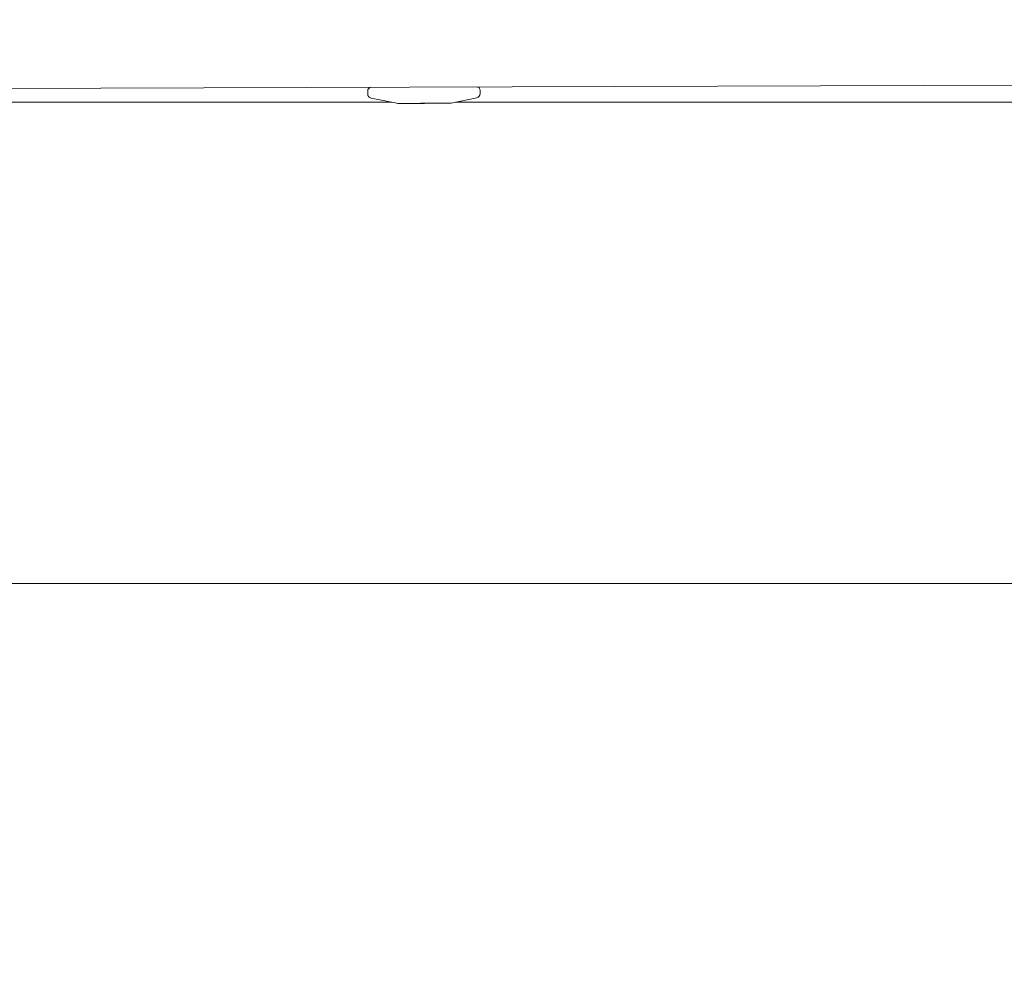
# Model space of a CAD drawing. Units: millimetres. Extents: x -16443 to 11708, y 264 to 3850.
# Drawn here: x -8359 to -8288, y 1594 to 1663 of the extents above; entities that cross this region are included whole.
import ezdxf

# ---------------------------------------------------------------- set-up
doc = ezdxf.new("R2010")
doc.units = ezdxf.units.MM
doc.header["$PDSIZE"] = -1
doc.layers.get('Defpoints').update_dxf_attribs({"color": 201})
doc.layers.add('M-ANNO-DIMS', color=2, linetype='Continuous', lineweight=15)
doc.layers.add('M-OBJECT-FRAME', color=20, linetype='Continuous', lineweight=15)
doc.styles.get("Standard").update_dxf_attribs({"font": 'romans.shx', "width": 0.8})
doc.dimstyles.new('EMEA$0', dxfattribs={"dimscale": 100, "dimtxt": 0.15, "dimasz": 0.15, "dimexe": 0.05, "dimexo": 0.05, "dimgap": 0.05, "dimtad": 0, "dimtih": 1, "dimtoh": 1, "dimdec": 0, "dimzin": 4, "dimdsep": 46, "dimtxsty": 'Standard', "dimcen": 0, "dimclrd": 256, "dimclre": 256, "dimclrt": 256, "dimadec": 0, "dimazin": 1, "dimtfac": 1, "dimtdec": 0, "dimtofl": 0, "dimtmove": 0, "dimatfit": 0, "dimfxl": 1, "dimtolj": 1, "dimtzin": 0, "dimlwd": -1, "dimlwe": -1, "dimarcsym": 2})

# ---------------------------------------------------------------- blocks, each defined once
blk = doc.blocks.new('*D6')
at = {"layer": 'Defpoints', "color": 0, "transparency": 16777216}
for p in [(-8173.381, 1662.586), (-8638.707, 1661.104), (-8173.381, 1621.696)]:
    blk.add_point(p, dxfattribs=at)
at = {"layer": 'M-ANNO-DIMS', "transparency": 16777216}
for p, q in [((-8173.381, 1657.586), (-8173.381, 1616.696)), ((-8638.707, 1656.104), (-8638.707, 1616.696)), ((-8618.707, 1621.696), (-8442.187, 1621.696)), ((-8193.381, 1621.696), (-8369.901, 1621.696))]:
    blk.add_line(p, q, dxfattribs=at)
for points in [[(-8618.707, 1625.029), (-8618.707, 1618.362), (-8638.707, 1621.696)], [(-8193.381, 1625.029), (-8193.381, 1618.362), (-8173.381, 1621.696)]]:
    blk.add_solid(points, dxfattribs=at)
at = {"layer": 'M-ANNO-DIMS', "transparency": 16777216, "char_height": 15, "attachment_point": 5}
for s, insert in [('\\A1;465', (-8406.044, 1634.196)), ('\\A1;[18.32]', (-8406.044, 1605.267))]:
    blk.add_mtext(s, dxfattribs=dict(at, insert=insert))

msp = doc.modelspace()

# ---------------------------------------------------------------- linework, layer by layer
at = {"layer": 'M-OBJECT-FRAME', "linetype": 'Continuous'}
for p, q in [((-8617.534, 1656.768), (-8194.546, 1658.146)), ((-8333.919, 1657.426), (-8333.918, 1657.204)), ((-8333.663, 1656.894), (-8331.816, 1656.527)), ((-8327.857, 1656.54), (-8326.012, 1656.919)), ((-8325.759, 1657.231), (-8325.759, 1657.453)), ((-8478.19, 1656.601), (-8332.189, 1656.601)), ((-8327.559, 1656.601), (-8249.663, 1656.601))]:
    msp.add_line(p, q, dxfattribs=at)
at = {"layer": 'M-OBJECT-FRAME', "linetype": 'Continuous', "flags": 128}
msp.add_lwpolyline([(-8331.59, 1656.513), (-8331.663, 1656.513), (-8331.624, 1656.513), (-8331.381, 1656.514), (-8330.964, 1656.515), (-8330.418, 1656.517), (-8329.805, 1656.519), (-8329.195, 1656.521), (-8328.655, 1656.523), (-8328.247, 1656.525), (-8328.018, 1656.525), (-8327.977, 1656.525), (-8327.977, 1656.525)], dxfattribs=at)
at = {"layer": 'M-OBJECT-FRAME', "linetype": 'Continuous'}
for centre, radius, start, end in [((-8333.665, 1657.427), 0.254, 90.18664, 180.18664), ((-8326.013, 1657.452), 0.254, 0.18664, 90.18664), ((-8333.601, 1657.205), 0.318, 180.18664, 258.78384), ((-8326.076, 1657.23), 0.317, 281.58944, 0.18664), ((-8331.668, 1657.275), 0.762, 258.78384, 270.18664), ((-8328.01, 1657.287), 0.762, 270.18664, 281.58944)]:
    msp.add_arc(centre, radius, start, end, dxfattribs=at)
msp.add_open_spline([(-8328.037, 1656.53), (-8328.057, 1656.53), (-8328.097, 1656.53), (-8328.409, 1656.528), (-8328.869, 1656.526), (-8329.443, 1656.523), (-8330.061, 1656.52), (-8330.656, 1656.517), (-8331.156, 1656.515), (-8331.523, 1656.514), (-8331.606, 1656.513), (-8331.647, 1656.513)], degree=3, knots=[0, 0, 0, 0, 0.111119, 0.222238, 0.333355, 0.444467, 0.555573, 0.666676, 0.777778, 0.888886, 1, 1, 1, 1], dxfattribs=at)

# ---------------------------------------------------------------- dimensions: what is measured, and where the dimension line sits
at = {"layer": 'M-ANNO-DIMS'}
dim = msp.add_linear_dim(base=(-8173.381, 1621.696), p1=(-8638.707, 1661.104), p2=(-8173.381, 1662.586), text='<>[]', dimstyle='EMEA$0', override={"dimasz": 0.2, "dimpost": '<>\\X'}, dxfattribs=at)
dim.commit()
dim.dimension.update_dxf_attribs({"geometry": '*D6', "text_midpoint": (-8406.044, 1621.696)})

doc.saveas('drawing.dxf')
